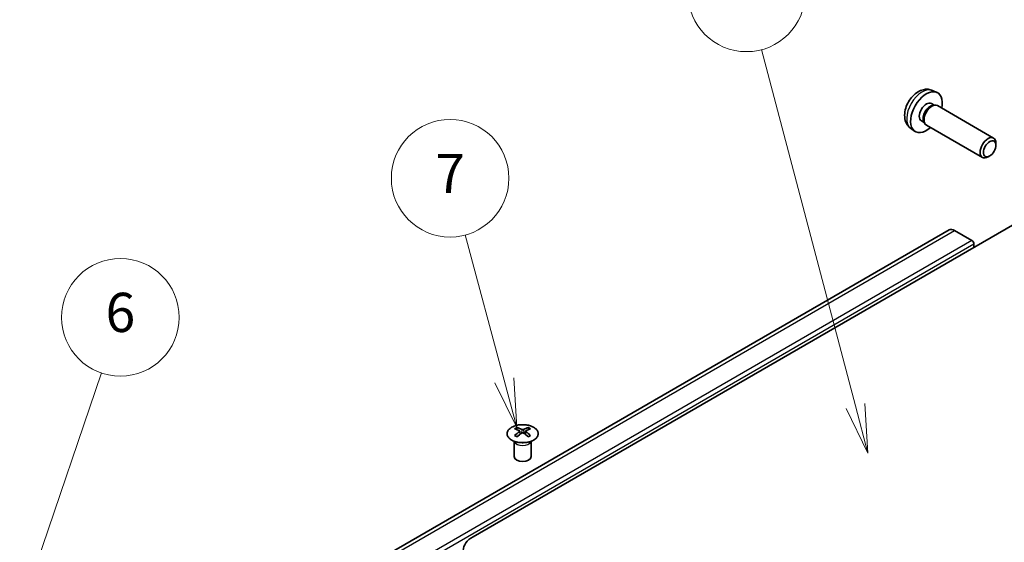
# Model space of a CAD drawing. Units: millimetres. Extents: x 51 to 7152, y 17 to 1152.
# Drawn here: x 761 to 937, y 587 to 680 of the extents above; entities that cross this region are included whole.
import ezdxf

# ---------------------------------------------------------------- set-up
doc = ezdxf.new("R2010")
doc.units = ezdxf.units.MM
doc.header["$LTSCALE"] = 3.5
for name, color, linetype, lineweight in [('Symbol (TK)', 100, 'Continuous', 18), ('Visible (ISO)', 7, 'Continuous', 35), ('Visible Narrow (ISO)', 7, 'Continuous', 25)]:
    doc.layers.add(name, color=color, linetype=linetype, lineweight=lineweight)
doc.styles.add('Note Text (TK2)', font='txt')

# ---------------------------------------------------------------- blocks, each defined once
blk = doc.blocks.new('バルーン5')
at = {"layer": 'Symbol (TK)', "color": 100}
for p, q in [((218.152, 166.379), (221.519, 176.272)), ((217.679, 166.54), (217.346, 164.012)), ((218.152, 166.379), (217.346, 164.012)), ((217.346, 164.012), (218.625, 166.218))]:
    blk.add_line(p, q, dxfattribs=at)
at = {"layer": 'Symbol (TK)'}
blk.add_circle((222.485, 179.107), 3, dxfattribs=at)
at = {"layer": 'Symbol (TK)', "color": 7, "insert": (222.485, 179.101), "char_height": 2, "attachment_point": 5, "style": 'Note Text (TK2)'}
blk.add_mtext('6', dxfattribs=at)
blk = doc.blocks.new('バルーン6')
at = {"layer": 'Symbol (TK)', "color": 100}
for p, q in [((242.076, 175.901), (240.089, 183.316)), ((242.076, 175.901), (242.723, 173.486)), ((242.723, 173.486), (242.559, 176.031)), ((241.593, 175.772), (242.723, 173.486))]:
    blk.add_line(p, q, dxfattribs=at)
at = {"layer": 'Symbol (TK)'}
blk.add_circle((239.315, 186.203), 3, dxfattribs=at)
at = {"layer": 'Symbol (TK)', "color": 7, "insert": (239.315, 186.186), "char_height": 2, "attachment_point": 5, "style": 'Note Text (TK2)'}
blk.add_mtext('7', dxfattribs=at)
blk = doc.blocks.new('バルーン7')
at = {"layer": 'Symbol (TK)', "color": 100}
for p, q in [((260.003, 174.593), (255.206, 192.768)), ((259.52, 174.466), (260.641, 172.176)), ((260.003, 174.593), (260.641, 172.176)), ((260.641, 172.176), (260.487, 174.721))]:
    blk.add_line(p, q, dxfattribs=at)
at = {"layer": 'Symbol (TK)'}
blk.add_circle((254.443, 195.657), 3, dxfattribs=at)
at = {"layer": 'Symbol (TK)', "color": 7, "insert": (254.443, 195.651), "char_height": 2, "attachment_point": 5, "style": 'Note Text (TK2)'}
blk.add_mtext('5', dxfattribs=at)

msp = doc.modelspace()

# ---------------------------------------------------------------- linework, layer by layer
at = {"layer": 'Visible (ISO)'}
for p, q in [((923.7608, 667.3796), (924.553, 667.029)), ((923.5731, 665.0462), (924.0964, 664.7441)), ((923.8861, 664.7323), (924.2522, 664.7529)), ((924.6705, 664.6606), (934.6905, 658.8756)), ((921.7879, 661.9541), (922.3111, 661.652)), ((922.2162, 661.84), (922.3815, 661.5126)), ((919.8609, 660.6248), (920.5606, 660.1141)), ((922.6705, 661.1965), (932.6905, 655.4115)), ((935.1048, 657.6097), (935.1047, 657.9604)), ((933.994, 655.6856), (933.6902, 655.5103)), ((841.7168, 587.7293), (954.5003, 652.8449)), ((926.7211, 642.4812), (817.8266, 579.6109)), ((930.8122, 640.5974), (927.7211, 642.3821)), ((931.1658, 639.3727), (931.1658, 639.985)), ((849.5303, 607.2024), (849.5303, 606.8255)), ((851.5809, 607.2024), (851.5809, 606.8255)), ((850.0496, 606.5428), (850.108, 605.9991)), ((850.2385, 606.0896), (850.089, 606.1759)), ((851.0222, 606.1759), (850.8727, 606.0896)), ((851.0616, 606.5428), (851.0033, 605.9991)), ((849.11, 604.6442), (849.0552, 604.7514)), ((849.0556, 604.7507), (849.0556, 602.0179)), ((852.0013, 604.6442), (852.0561, 604.7514)), ((852.0557, 604.7507), (852.0557, 602.0179))]:
    msp.add_line(p, q, dxfattribs=at)
for centre, major_axis, ratio, start_param, end_param in [((922.6805, 663.5001), (2, 3.4641), 0.57735027, 5.23598776, 10.47197551), ((922.6805, 663.5001), (0.8926, 1.5461), 0.57735027, 0, 3.14159265), ((923.6705, 662.9286), (1, 1.7321), 0.57735027, 0, 3.14159264), ((923.3668, 663.1039), (0.8926, 1.5461), 0.57735027, 0.36144194, 2.78015071), ((933.6905, 657.1435), (1, 1.7321), 0.57735027, 5.49801994, 10.20994333), ((927.7211, 640.7491), (-1, 1.7321), 0.57735027, 5.49778714, 6.28318531), ((930.8122, 640.1892), (-0.25, 0.433), 0.57735027, 3.92699082, 5.49778714), ((849.7899, 600.7659), (3.2043, 6.7271), 0.62547267, 0.69994966, 0.77562357), ((850.8074, 600.572), (-4.2226, 6.2245), 0.52483389, 5.52432463, 5.6901366), ((850.3038, 600.2813), (3.2346, -6.7906), 0.62547267, 2.47033009, 2.63614206), ((850.8074, 600.2813), (3.2346, 6.7906), 0.62547267, 0.5054506, 0.67126257), ((850.3038, 600.572), (-4.2226, -6.2245), 0.52483389, 3.73464136, 3.90045333), ((851.3214, 600.7659), (3.2043, -6.7271), 0.62547267, 2.36596909, 2.44164299), ((850.8074, 600.2813), (3.2346, 6.7906), 0.62547267, 0.80431066, 0.97012263), ((849.7899, 599.8817), (-4.183, 6.1663), 0.52483389, 5.41996363, 5.49563754), ((850.3038, 600.572), (-4.2226, -6.2245), 0.52483389, 4.03350142, 4.19931339), ((850.8074, 600.572), (-4.2226, 6.2245), 0.52483389, 5.22546457, 5.39127654), ((850.3038, 600.2813), (3.2346, -6.7906), 0.62547267, 2.17147002, 2.33728199), ((851.3214, 599.8817), (-4.183, -6.1663), 0.52483389, 3.92914042, 4.00481433), ((850.5556, 602.0179), (-1.5, 0), 0.57735027, 0, 3.14159265), ((845.9594, 585.2798), (-6, 0), 0.57735027, 5.49778714, 7.06858347)]:
    msp.add_ellipse(centre, major_axis=major_axis, ratio=ratio, start_param=start_param, end_param=end_param, dxfattribs=at)
msp.add_ellipse((933.9942, 656.9682), major_axis=(0.7853, 1.3602), ratio=0.57735027, dxfattribs=at)
for points, knots in [([(923.7608, 667.3796), (923.5052, 667.4927), (923.2339, 667.5575), (922.673, 667.6032), (922.3865, 667.5737), (921.7827, 667.4301), (921.4772, 667.296), (920.8459, 666.9233), (920.5344, 666.6651), (919.9637, 666.0673), (919.7087, 665.7235), (919.2837, 664.9916), (919.113, 664.6044), (918.8695, 663.7984), (918.7966, 663.3794), (918.7926, 662.5411), (918.8532, 662.1187), (919.1523, 661.3975), (919.342, 661.0964), (919.6831, 660.7647), (919.7694, 660.6917), (919.8609, 660.6248)], [0.84730152, 0.84730152, 0.84730152, 0.84730152, 1.05226137, 1.05226137, 1.28485125, 1.28485125, 1.58220865, 1.58220865, 1.9574686, 1.9574686, 2.35189349, 2.35189349, 2.74172985, 2.74172985, 3.13599765, 3.13599765, 3.51030353, 3.51030353, 3.78196582, 3.78196582, 3.86508746, 3.86508746, 3.86508746, 3.86508746]), ([(848.5897, 607.2494), (848.3793, 607.1279), (848.2028, 606.9868), (847.9356, 606.6791), (847.8448, 606.5126), (847.7589, 606.1721), (847.7633, 605.9982), (847.8659, 605.6602), (847.9641, 605.4963), (848.2446, 605.194), (848.4274, 605.0559), (848.8588, 604.8197), (849.1076, 604.7218), (849.6456, 604.5763), (849.9348, 604.5287), (850.5245, 604.4885), (850.8248, 604.4959), (851.4064, 604.565), (851.6875, 604.6266), (852.2021, 604.7981), (852.4356, 604.9078), (852.8311, 605.1646), (852.9931, 605.3116), (853.2287, 605.6278), (853.3025, 605.797), (853.354, 606.1397), (853.3321, 606.313), (853.1959, 606.6468), (853.0813, 606.8072), (852.7706, 607.0996), (852.5742, 607.2314), (852.1195, 607.4526), (851.8613, 607.5419), (851.3096, 607.669), (851.0161, 607.7068), (850.4234, 607.727), (850.1243, 607.7095), (849.5507, 607.6209), (849.2763, 607.5498), (848.8704, 607.3957), (848.7233, 607.3265), (848.5897, 607.2494)], [0, 0, 0, 0, 0.32060968, 0.32060968, 0.64072744, 0.64072744, 0.95891785, 0.95891785, 1.27728737, 1.27728737, 1.59750072, 1.59750072, 1.91811185, 1.91811185, 2.23863588, 2.23863588, 2.55908567, 2.55908567, 2.87954744, 2.87954744, 3.20010105, 3.20010105, 3.52069551, 3.52069551, 3.84055924, 3.84055924, 4.15845831, 4.15845831, 4.47722405, 4.47722405, 4.79759961, 4.79759961, 5.11820536, 5.11820536, 5.43871051, 5.43871051, 5.75915574, 5.75915574, 6.07962925, 6.07962925, 6.28318531, 6.28318531, 6.28318531, 6.28318531]), ([(850.4128, 606.8569), (850.4308, 606.848), (850.4535, 606.8403), (850.5033, 606.8301), (850.5303, 606.8275), (850.581, 606.8275), (850.608, 606.8301), (850.6577, 606.8403), (850.6805, 606.848), (850.6984, 606.8569)], [0.0307191633, 0.0307191633, 0.0307191633, 0.0307191633, 0.0383195288, 0.0383195288, 0.0459198942, 0.0459198942, 0.0535202597, 0.0535202597, 0.0611206252, 0.0611206252, 0.0611206252, 0.0611206252]), ([(849.9913, 606.4487), (850.0091, 606.4604), (850.0245, 606.4747), (850.045, 606.505), (850.05, 606.521), (850.05, 606.5503), (850.045, 606.5655), (850.0245, 606.5926), (850.0091, 606.6046), (849.9913, 606.6136)], [0.0307191633, 0.0307191633, 0.0307191633, 0.0307191633, 0.0383195288, 0.0383195288, 0.0459198942, 0.0459198942, 0.0535202597, 0.0535202597, 0.0611206252, 0.0611206252, 0.0611206252, 0.0611206252]), ([(850.6984, 606.2053), (850.6805, 606.2169), (850.6577, 606.227), (850.608, 606.2404), (850.581, 606.2437), (850.5303, 606.2437), (850.5033, 606.2404), (850.4535, 606.227), (850.4308, 606.2169), (850.4128, 606.2053)], [0.0307191633, 0.0307191633, 0.0307191633, 0.0307191633, 0.0383195288, 0.0383195288, 0.0459198942, 0.0459198942, 0.0535202597, 0.0535202597, 0.0611206252, 0.0611206252, 0.0611206252, 0.0611206252]), ([(851.1199, 606.6136), (851.1021, 606.6046), (851.0867, 606.5926), (851.0663, 606.5655), (851.0612, 606.5503), (851.0612, 606.521), (851.0663, 606.505), (851.0867, 606.4747), (851.1021, 606.4604), (851.1199, 606.4487)], [0.0307191633, 0.0307191633, 0.0307191633, 0.0307191633, 0.0383195288, 0.0383195288, 0.0459198942, 0.0459198942, 0.0535202597, 0.0535202597, 0.0611206252, 0.0611206252, 0.0611206252, 0.0611206252])]:
    msp.add_open_spline(points, degree=3, knots=knots, dxfattribs=at)
at = {"layer": 'Visible Narrow (ISO)'}
for p, q in [((818.8266, 579.5119), (927.7211, 642.3821)), ((930.8122, 640.5974), (821.9178, 577.7272)), ((822.2714, 577.1148), (931.1658, 639.985)), ((850.4128, 606.8569), (850.3632, 606.173)), ((850.6984, 606.8569), (850.7481, 606.173)), ((849.9913, 606.4487), (850.0281, 605.942)), ((851.1199, 606.4487), (851.0831, 605.942))]:
    msp.add_line(p, q, dxfattribs=at)
for centre, major_axis, start_param, end_param in [((921.9317, 663.9324), (-1.9537, -3.3839), 3.20349601, 6.22128195), ((850.5556, 604.86), (-1.5, 0), 0.18535428, 2.95623838), ((850.5556, 604.8903), (1.5072, 0), 3.42832817, 5.99644979)]:
    msp.add_ellipse(centre, major_axis=major_axis, ratio=0.57735027, start_param=start_param, end_param=end_param, dxfattribs=at)
msp.add_ellipse((850.5556, 606.1162), major_axis=(2.7768, 0), ratio=0.57735027, dxfattribs=at)

# ---------------------------------------------------------------- block references
at = {"layer": 'Symbol (TK)', "xscale": 3.5, "yscale": 3.5, "zscale": 3.5}
for name in ['バルーン7', 'バルーン6', 'バルーン5']:
    msp.add_blockref(name, (0, 0), dxfattribs=at)

doc.saveas('drawing.dxf')
